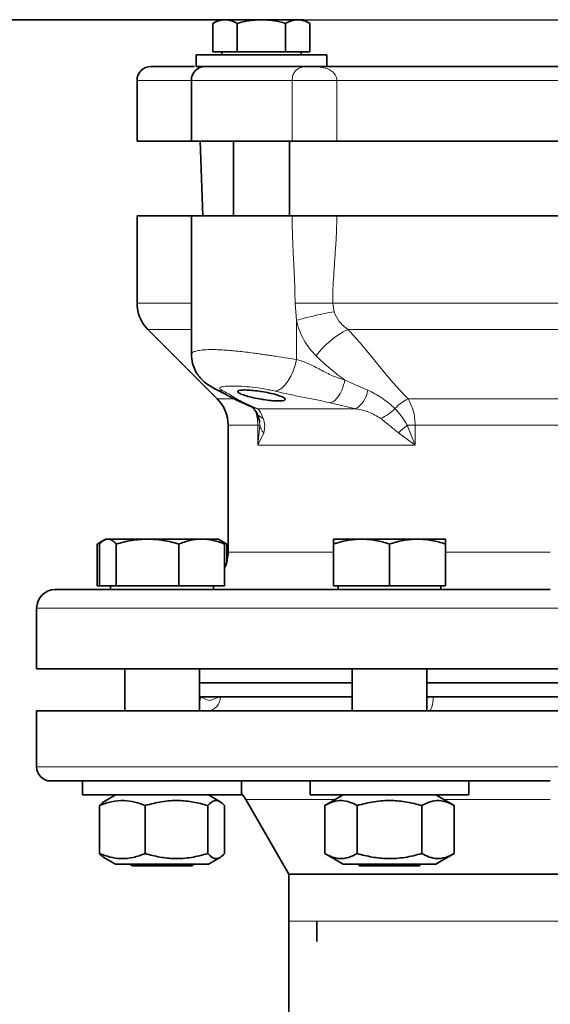
# Model space of a CAD drawing. Units: millimetres. Extents: x -150 to 3782, y -206 to 3242.
# Drawn here: x 352 to 466, y 2821 to 3032 of the extents above; entities that cross this region are included whole.
import ezdxf

# ---------------------------------------------------------------- set-up
doc = ezdxf.new("R2010")
doc.units = ezdxf.units.MM
doc.linetypes.add('Amconstr', pattern=[9999, 9999, 0])
doc.layers.add('AM_5', color=3, linetype='Continuous', lineweight=25)
doc.layers.add('AM_CL', color=1, linetype='Amconstr', lineweight=25)
doc.styles.get("Standard").update_dxf_attribs({"font": 'ISOCP.SHX'})
doc.dimstyles.new('AM_ISO$0', dxfattribs={"dimtxt": 3.5, "dimasz": 3.5, "dimexe": 1, "dimexo": 1, "dimgap": 1.5, "dimtad": 1, "dimdsep": 46, "dimtxsty": 'STANDARD', "dimcen": 0, "dimclrd": 256, "dimclre": 256, "dimclrt": 2, "dimadec": 0, "dimazin": 2, "dimtp": 0.1, "dimtm": 0.1, "dimtfac": 0.71, "dimtdec": 3, "dimtmove": 0, "dimatfit": 3, "dimfxl": 1, "dimlwd": -1, "dimlwe": -1, "dimarcsym": 1})

# ---------------------------------------------------------------- blocks, each defined once
blk = doc.blocks.new('*D2')
at = {"layer": 'AM_5', "linetype": 'ByBlock', "transparency": 16777216}
for p, q in [((394.83, 3032.08), (-96, 3032.08)), ((-95, 1628.08), (-95, 2997.08)), ((4, 1593.08), (-96, 1593.08))]:
    blk.add_line(p, q, dxfattribs=at)
at = {"layer": 'AM_5', "transparency": 16777216}
for points in [[(-100.83, 2997.08), (-89.16, 2997.08), (-95, 3032.08)], [(-100.83, 1628.08), (-89.16, 1628.08), (-95, 1593.08)]]:
    blk.add_solid(points, dxfattribs=at)
at = {"layer": 'Defpoints', "color": 0, "transparency": 16777216}
for p in [(-95, 3032.08), (395.83, 3032.08), (5, 1593.08)]:
    blk.add_point(p, dxfattribs=at)
at = {"layer": 'AM_5', "color": 2, "transparency": 16777216, "insert": (-127.5, 2312.58), "char_height": 35, "attachment_point": 5, "rotation": 90}
blk.add_mtext('ca.1439', dxfattribs=at)

msp = doc.modelspace()

# ---------------------------------------------------------------- linework, layer by layer
at = {"color": 7, "linetype": 'Continuous', "lineweight": 35}
for p, q in [((394.628, 3032.08), (393.236, 3031.276)), ((395.834, 3032.08), (394.628, 3032.08)), ((403.628, 3032.08), (395.834, 3032.08)), ((411.422, 3032.08), (403.628, 3032.08)), ((412.628, 3032.08), (411.422, 3032.08)), ((414.02, 3031.276), (412.628, 3032.08)), ((393.236, 3031.276), (393.236, 3025.18)), ((398.432, 3025.18), (398.432, 3031.276)), ((408.824, 3031.276), (408.824, 3025.18)), ((414.02, 3031.276), (414.02, 3025.18)), ((389.628, 3024.58), (389.628, 3022.08)), ((389.628, 3024.58), (403.628, 3024.58)), ((393.236, 3025.18), (398.432, 3025.18)), ((395.128, 3025.18), (395.128, 3024.58)), ((398.432, 3025.18), (408.824, 3025.18)), ((403.628, 3024.58), (417.628, 3024.58)), ((408.824, 3025.18), (414.02, 3025.18)), ((412.128, 3024.58), (412.128, 3025.18)), ((417.628, 3022.08), (417.628, 3024.58)), ((389.628, 3022.08), (403.628, 3022.08)), ((403.628, 3022.08), (417.628, 3022.08)), ((377, 3019.08), (377, 3006.08)), ((388.628, 3019.08), (388.628, 3006.08)), ((388.628, 3006.08), (377, 3006.08)), ((410.215, 3006.08), (388.628, 3006.08)), ((390.5, 3006.08), (391.059, 2990.08)), ((397.628, 3006.08), (397.628, 2990.08)), ((409.628, 2990.08), (409.628, 3006.08)), ((419.773, 3006.08), (410.215, 3006.08)), ((511.227, 3006.08), (419.773, 3006.08)), ((377, 2990.08), (377, 2971.394)), ((388.628, 2990.08), (377, 2990.08)), ((388.628, 2990.08), (388.628, 2960.46)), ((410.215, 2990.08), (388.628, 2990.08)), ((511.228, 2990.08), (419.772, 2990.08)), ((379.343, 2965.737), (394.157, 2950.923)), ((398.831, 2950.387), (401.671, 2949.139)), ((402.729, 2947.713), (403.302, 2945.991)), ((396.5, 2945.266), (396.5, 2918.08)), ((369.882, 2920.609), (368.494, 2919.808)), ((368.494, 2919.808), (369.473, 2920.257)), ((370.351, 2920.88), (369.917, 2920.63)), ((370.76, 2920.88), (370.351, 2920.88)), ((379.245, 2920.88), (370.76, 2920.88)), ((390.836, 2920.88), (379.245, 2920.88)), ((394.351, 2920.88), (390.836, 2920.88)), ((394.785, 2920.63), (394.351, 2920.88)), ((396.207, 2919.808), (394.785, 2920.63)), ((395.235, 2920.251), (396.207, 2919.808)), ((425.058, 2920.88), (419.058, 2920.88)), ((437.058, 2920.88), (425.058, 2920.88)), ((443.058, 2920.88), (437.058, 2920.88)), ((368.494, 2919.808), (368.494, 2910.88)), ((368.967, 2910.88), (368.967, 2919.808)), ((372.553, 2919.808), (372.553, 2910.88)), ((385.937, 2910.88), (385.937, 2919.808)), ((395.735, 2910.88), (395.735, 2919.808)), ((396.207, 2915.936), (396.207, 2919.808)), ((419.058, 2910.88), (419.058, 2919.808)), ((431.058, 2919.808), (431.058, 2910.88)), ((443.058, 2910.88), (443.058, 2919.808)), ((368.494, 2910.88), (368.967, 2910.88)), ((368.967, 2910.88), (372.553, 2910.88)), ((371.351, 2910.88), (371.351, 2910.08)), ((372.553, 2910.88), (385.937, 2910.88)), ((385.937, 2910.88), (395.735, 2910.88)), ((393.351, 2910.08), (393.351, 2910.88)), ((419.058, 2910.88), (431.058, 2910.88)), ((420.058, 2910.88), (420.058, 2910.08)), ((431.058, 2910.88), (443.058, 2910.88)), ((442.058, 2910.08), (442.058, 2910.88)), ((355.5, 2906.08), (355.5, 2893.08)), ((355.5, 2893.08), (575.5, 2893.08)), ((374.351, 2893.08), (374.351, 2884.08)), ((390.351, 2884.08), (390.351, 2893.08)), ((423.058, 2893.08), (423.058, 2884.08)), ((439.058, 2884.08), (439.058, 2893.08)), ((390.351, 2890.08), (423.058, 2890.08)), ((439.058, 2890.08), (491.942, 2890.08)), ((390.351, 2887.08), (423.058, 2887.08)), ((390.351, 2887.08), (390.581, 2887.08)), ((394.802, 2887.08), (390.581, 2887.08)), ((394.802, 2887.08), (423.058, 2887.08)), ((439.058, 2887.08), (491.942, 2887.08)), ((440.436, 2887.08), (439.058, 2887.08)), ((440.436, 2887.08), (490.564, 2887.08)), ((355.5, 2884.08), (355.5, 2872.08)), ((355.5, 2884.08), (465.5, 2884.08)), ((465.5, 2884.08), (575.5, 2884.08)), ((365.351, 2869.08), (365.351, 2866.08)), ((365.351, 2869.08), (399.351, 2869.08)), ((399.351, 2866.08), (399.351, 2869.08)), ((414.058, 2869.08), (414.058, 2866.08)), ((414.058, 2869.08), (448.058, 2869.08)), ((448.058, 2866.08), (448.058, 2869.08)), ((365.351, 2866.08), (399.351, 2866.08)), ((372.401, 2866.08), (369.914, 2864.644)), ((394.788, 2864.644), (392.301, 2866.08)), ((400.309, 2865.08), (409.5, 2849.16)), ((414.058, 2866.08), (448.058, 2866.08)), ((421.108, 2866.08), (417.202, 2863.825)), ((444.915, 2863.825), (441.008, 2866.08)), ((368.967, 2853.535), (368.967, 2863.825)), ((378.765, 2853.535), (378.765, 2863.825)), ((392.149, 2853.535), (392.149, 2863.825)), ((395.735, 2853.535), (395.735, 2863.825)), ((417.202, 2863.825), (417.202, 2853.535)), ((424.13, 2853.535), (424.13, 2863.825)), ((437.987, 2853.535), (437.987, 2863.825)), ((444.915, 2853.535), (444.915, 2863.825)), ((369.924, 2852.71), (372.401, 2851.28)), ((392.301, 2851.28), (394.777, 2852.71)), ((417.202, 2853.535), (421.108, 2851.28)), ((441.008, 2851.28), (444.915, 2853.535)), ((392.301, 2851.28), (372.401, 2851.28)), ((375.551, 2851.28), (375.951, 2850.88)), ((375.951, 2850.88), (377.825, 2850.88)), ((377.825, 2850.88), (388.751, 2850.88)), ((388.751, 2850.88), (389.151, 2851.28)), ((441.008, 2851.28), (421.108, 2851.28)), ((424.258, 2851.28), (424.658, 2850.88)), ((424.658, 2850.88), (431.058, 2850.88)), ((431.058, 2850.88), (437.458, 2850.88)), ((437.458, 2850.88), (437.858, 2851.28)), ((409.5, 2849.16), (409.5, 2839.08)), ((521.5, 2849.16), (409.5, 2849.16)), ((409.501, 2834.145), (409.5, 2839.08)), ((415.5, 2839.08), (415.502, 2834.677)), ((409.5, 2835.096), (409.5, 2757.109))]:
    msp.add_line(p, q, dxfattribs=at)
at = {"color": 8, "linetype": 'Continuous', "lineweight": 18}
for p, q in [((377, 3019.08), (388.628, 3019.08)), ((388.628, 3019.08), (410.215, 3019.08)), ((410.215, 3006.08), (410.215, 3019.08)), ((419.773, 3019.08), (410.215, 3019.08)), ((419.773, 3019.08), (511.227, 3019.08)), ((419.773, 3019.08), (419.773, 3006.08)), ((388.628, 2971.394), (377, 2971.394)), ((411.128, 2967.656), (410.841, 2971.394)), ((418.9, 2971.394), (410.841, 2971.394)), ((512.1, 2971.394), (418.9, 2971.394)), ((418.9, 2971.394), (419.207, 2969.525)), ((411.128, 2967.656), (411.128, 2959.356)), ((388.628, 2965.737), (379.343, 2965.737)), ((508.822, 2965.737), (422.178, 2965.737)), ((421.485, 2954.917), (426.394, 2952.776)), ((394.157, 2950.923), (397.577, 2950.923)), ((400.037, 2950.044), (398.853, 2950.38)), ((400.037, 2950.044), (402.894, 2948.777)), ((423.84, 2948.777), (418.331, 2950.044)), ((435.032, 2950.923), (495.968, 2950.923)), ((402.894, 2948.777), (423.84, 2948.777)), ((402.868, 2945.266), (396.5, 2945.266)), ((402.868, 2940.982), (402.868, 2945.266)), ((402.868, 2945.266), (403.315, 2945.266)), ((403.315, 2945.266), (402.868, 2940.982)), ((403.238, 2945.999), (403.315, 2945.266)), ((434.828, 2945.266), (436.548, 2945.266)), ((436.548, 2940.982), (434.828, 2945.266)), ((494.452, 2945.266), (436.548, 2945.266)), ((436.548, 2945.266), (436.548, 2940.982)), ((402.868, 2940.982), (404.129, 2943.619)), ((432.997, 2943.619), (436.548, 2940.982)), ((436.548, 2940.982), (402.868, 2940.982)), ((396.5, 2918.08), (419.058, 2918.08)), ((443.058, 2918.08), (465.5, 2918.08)), ((575.5, 2906.08), (355.5, 2906.08)), ((439.058, 2886.879), (440.436, 2887.08)), ((575.5, 2872.08), (355.5, 2872.08)), ((419.376, 2865.08), (400.309, 2865.08)), ((465.5, 2865.08), (442.741, 2865.08)), ((521.5, 2839.08), (409.5, 2839.08))]:
    msp.add_line(p, q, dxfattribs=at)
at = {"color": 8, "linetype": 'Continuous', "lineweight": 18, "flags": 128}
for points in [[(406.615, 2952.535), (407.298, 2952.751), (407.994, 2953.197), (408.676, 2953.857), (409.323, 2954.708), (409.91, 2955.721), (410.418, 2956.86), (410.829, 2958.086), (411.128, 2959.356)], [(395.495, 2952.535), (394.404, 2952.751), (393.744, 2953.011)], [(402.894, 2948.777), (402.2, 2948.93), (401.665, 2949.142)], [(440.436, 2887.08), (440.418, 2886.495), (440.364, 2885.932), (440.276, 2885.413), (440.157, 2884.959), (440.013, 2884.585), (439.849, 2884.308), (439.67, 2884.138), (439.484, 2884.08)]]:
    msp.add_lwpolyline(points, dxfattribs=at)
at = {"color": 7, "linetype": 'Continuous', "lineweight": 35, "flags": 128}
for points in [[(393.744, 2953.011), (393.393, 2953.197), (393.109, 2953.374)], [(399.351, 2866.405), (399.727, 2865.95), (400.309, 2865.08)]]:
    msp.add_lwpolyline(points, dxfattribs=at)
at = {"color": 7, "linetype": 'Continuous', "lineweight": 35}
for centre, radius, start, end in [((380, 3019.08), 3, 90, 180), ((391.628, 3019.08), 3, 90, 180), ((385, 2971.394), 8, 180, 225), ((388.5, 2945.266), 8, 0, 45), ((388.5, 2918.08), 8, 334.74096, 0), ((359.5, 2906.08), 4, 90, 180), ((358.5, 2872.08), 3, 180, 270)]:
    msp.add_arc(centre, radius, start, end, dxfattribs=at)
at = {"color": 8, "linetype": 'Continuous', "lineweight": 18}
for centre, radius, start, end in [((429.762, 2949.592), 17.838, 115.161, 143.98581), ((420.928, 2953.452), 5.507, 301.92147, 352.95053), ((439.468, 2942.062), 9.909, 116.59674, 136.8442), ((404.791, 2949.028), 2.445, 211.99101, 251.30962), ((425.351, 2955.475), 9.564, 293.61665, 316.07574), ((406.039, 2945.587), 2.743, 186.71673, 225.86041), ((490.237, 2881.84), 84.22, 131.14015, 132.81609), ((387.447, 2887.077), 3.134, 337.88963, 0.05824), ((391.95, 2886.931), 2.856, 273.35038, 2.99796)]:
    msp.add_arc(centre, radius, start, end, dxfattribs=at)
at = {"color": 7, "linetype": 'Continuous', "lineweight": 35}
for points, knots in [([(395.834, 3032.08), (395.399, 3032.039), (394.518, 3031.957), (393.666, 3031.505), (393.236, 3031.276)], [0, 0, 0, 0, 0.4945107, 1, 1, 1, 1]), ([(398.432, 3031.276), (398.01, 3031.501), (397.158, 3031.954), (396.278, 3032.038), (395.834, 3032.08)], [0, 0, 0, 0, 0.495458, 1, 1, 1, 1]), ([(403.628, 3032.08), (402.757, 3032.039), (400.997, 3031.957), (399.293, 3031.505), (398.432, 3031.276)], [0, 0, 0, 0, 0.4945107, 1, 1, 1, 1]), ([(408.824, 3031.276), (407.98, 3031.501), (406.277, 3031.954), (404.517, 3032.038), (403.628, 3032.08)], [0, 0, 0, 0, 0.495458, 1, 1, 1, 1]), ([(411.422, 3032.08), (410.987, 3032.039), (410.107, 3031.957), (409.255, 3031.505), (408.824, 3031.276)], [0, 0, 0, 0, 0.4945107, 1, 1, 1, 1]), ([(414.02, 3031.276), (413.599, 3031.501), (412.747, 3031.954), (411.867, 3032.038), (411.422, 3032.08)], [0, 0, 0, 0, 0.495458, 1, 1, 1, 1]), ([(380, 3022.08), (380.104, 3022.08), (380.31, 3022.08), (381.938, 3022.08), (384.55, 3022.08), (387.045, 3022.08), (388.902, 3022.08), (389.287, 3022.08)], [0, 0, 0, 0, 0.2386024, 0.4757434, 0.7110553, 0.9400172, 1, 1, 1, 1]), ([(413.859, 3022.08), (416.253, 3022.08), (421.09, 3022.08), (429.055, 3022.08), (437.575, 3022.08), (446.593, 3022.08), (455.965, 3022.08), (465.5, 3022.08), (475.035, 3022.08), (484.406, 3022.08), (493.425, 3022.08), (501.945, 3022.08), (509.91, 3022.08), (514.747, 3022.08), (517.141, 3022.08)], [0, 0, 0, 0, 0.079461, 0.160584, 0.2432594, 0.3282192, 0.4138436, 0.5, 0.5861521, 0.6717766, 0.7567406, 0.8394119, 0.920537, 1, 1, 1, 1]), ([(419.772, 2990.08), (418.754, 2990.08), (416.718, 2990.08), (413.288, 2990.08), (411.224, 2990.08), (410.215, 2990.08)], [0, 0, 0, 0, 0.3381279, 0.6762559, 1, 1, 1, 1]), ([(388.628, 2960.461), (388.682, 2959.775), (388.797, 2958.314), (389.758, 2956.263), (391.365, 2954.337), (392.956, 2953.452), (393.764, 2953.002)], [0, 0, 0, 0, 0.21676, 0.4624532, 0.7271522, 1, 1, 1, 1]), ([(393.745, 2953.011), (394.368, 2952.712), (395.619, 2952.112), (396.98, 2951.249), (398.23, 2950.667), (398.852, 2950.378)], [0, 0, 0, 0, 0.33239412, 0.66756581, 1, 1, 1, 1]), ([(403.628, 2950.802), (403.045, 2950.911), (401.878, 2951.128), (400.339, 2951.533), (399.173, 2951.938), (398.526, 2952.307), (398.483, 2952.593), (399.038, 2952.766), (400.1, 2952.814), (401.532, 2952.738), (402.779, 2952.594), (404.061, 2952.402), (405.373, 2952.16), (406.908, 2951.775), (408.074, 2951.366), (408.727, 2950.98), (408.776, 2950.667), (408.225, 2950.472), (407.167, 2950.417), (405.742, 2950.502), (404.494, 2950.659), (403.786, 2950.776), (403.628, 2950.802)], [0, 0, 0, 0, 0.0548374, 0.1096407, 0.1652125, 0.2209391, 0.2759219, 0.3296511, 0.3821848, 0.4340469, 0.4859751, 0.4998826, 0.554426, 0.6089346, 0.6642663, 0.7200504, 0.7753412, 0.8293328, 0.88184, 0.9334335, 0.9851103, 1, 1, 1, 1]), ([(401.662, 2949.143), (401.658, 2949.146), (401.64, 2949.158), (401.816, 2949.007), (402.167, 2948.597), (402.525, 2948.034), (402.716, 2947.734)], [0, 0, 0, 0, 0.0923016, 0.3577002, 0.6583707, 1, 1, 1, 1]), ([(368.967, 2919.808), (369.258, 2920.108), (369.846, 2920.712), (370.453, 2920.824), (370.76, 2920.88)], [0, 0, 0, 0, 0.495458, 1, 1, 1, 1]), ([(370.76, 2920.88), (371.06, 2920.826), (371.668, 2920.717), (372.256, 2920.113), (372.553, 2919.808)], [0, 0, 0, 0, 0.4945107, 1, 1, 1, 1]), ([(372.553, 2919.808), (373.64, 2920.108), (375.833, 2920.712), (378.101, 2920.824), (379.245, 2920.88)], [0, 0, 0, 0, 0.495458, 1, 1, 1, 1]), ([(379.245, 2920.88), (380.366, 2920.826), (382.634, 2920.717), (384.828, 2920.113), (385.937, 2919.808)], [0, 0, 0, 0, 0.4945107, 1, 1, 1, 1]), ([(385.937, 2919.808), (386.733, 2920.108), (388.339, 2920.712), (389.999, 2920.824), (390.836, 2920.88)], [0, 0, 0, 0, 0.495458, 1, 1, 1, 1]), ([(390.836, 2920.88), (391.657, 2920.826), (393.317, 2920.717), (394.923, 2920.113), (395.735, 2919.808)], [0, 0, 0, 0, 0.4945107, 1, 1, 1, 1]), ([(395.735, 2919.808), (395.445, 2920.142), (395.129, 2920.506), (394.802, 2920.604), (394.774, 2920.612)], [0, 0, 0, 0, 0.916236, 1, 1, 1, 1]), ([(419.058, 2919.808), (420.033, 2920.108), (422, 2920.712), (424.033, 2920.824), (425.058, 2920.88)], [0, 0, 0, 0, 0.495458, 1, 1, 1, 1]), ([(419.058, 2920.88), (419.058, 2920.826), (419.058, 2920.717), (419.058, 2920.113), (419.058, 2919.808)], [0, 0, 0, 0, 0.4945107, 1, 1, 1, 1]), ([(425.058, 2920.88), (426.064, 2920.826), (428.097, 2920.717), (430.064, 2920.113), (431.058, 2919.808)], [0, 0, 0, 0, 0.4945107, 1, 1, 1, 1]), ([(431.058, 2919.808), (432.033, 2920.108), (434, 2920.712), (436.033, 2920.824), (437.058, 2920.88)], [0, 0, 0, 0, 0.495458, 1, 1, 1, 1]), ([(437.058, 2920.88), (438.064, 2920.826), (440.097, 2920.717), (442.064, 2920.113), (443.058, 2919.808)], [0, 0, 0, 0, 0.49451073, 1, 1, 1, 1]), ([(443.058, 2919.808), (443.058, 2920.108), (443.058, 2920.712), (443.058, 2920.824), (443.058, 2920.88)], [0, 0, 0, 0, 0.49545796, 1, 1, 1, 1]), ([(465.5, 2910.08), (462.321, 2910.08), (455.856, 2910.08), (446.087, 2910.08), (436.205, 2910.08), (426.351, 2910.08), (416.682, 2910.08), (407.362, 2910.08), (398.555, 2910.08), (390.413, 2910.08), (383.073, 2910.08), (377.352, 2910.08), (372.987, 2910.08), (369.704, 2910.08), (366.427, 2910.08), (363.452, 2910.08), (361.144, 2910.08), (359.751, 2910.08), (359.583, 2910.08), (359.5, 2910.08)], [0, 0, 0, 0, 0.0572825, 0.1164931, 0.1774628, 0.2399802, 0.3037933, 0.368614, 0.4341242, 0.4999848, 0.5658453, 0.6313556, 0.6745742, 0.7174704, 0.7600198, 0.8225372, 0.8835069, 0.9427175, 1, 1, 1, 1]), ([(465.5, 2869.08), (462.291, 2869.08), (455.765, 2869.08), (445.904, 2869.08), (435.929, 2869.08), (425.982, 2869.08), (416.222, 2869.08), (406.814, 2869.08), (397.923, 2869.08), (389.704, 2869.08), (382.295, 2869.08), (376.52, 2869.08), (372.114, 2869.08), (368.8, 2869.08), (365.493, 2869.08), (362.489, 2869.08), (360.159, 2869.08), (358.754, 2869.08), (358.584, 2869.08), (358.5, 2869.08)], [0, 0, 0, 0, 0.05728245, 0.11649313, 0.17746284, 0.23998017, 0.30379327, 0.36861396, 0.43412421, 0.49998477, 0.56584533, 0.63135558, 0.6745742, 0.71747044, 0.76001983, 0.82253716, 0.88350687, 0.94271755, 1, 1, 1, 1]), ([(368.967, 2863.825), (369.817, 2864.134), (371.536, 2864.76), (374.084, 2864.989), (376.519, 2864.653), (378.011, 2864.102), (378.765, 2863.825)], [0, 0, 0, 0, 0.2646136, 0.5349658, 0.7653524, 1, 1, 1, 1]), ([(369.927, 2864.621), (369.884, 2864.606), (369.557, 2864.492), (369.241, 2864.135), (368.967, 2863.825)], [0, 0, 0, 0, 0.1319657, 1, 1, 1, 1]), ([(378.765, 2863.825), (379.926, 2864.134), (382.275, 2864.76), (385.755, 2864.989), (389.081, 2864.653), (391.12, 2864.102), (392.149, 2863.825)], [0, 0, 0, 0, 0.26461361, 0.53496576, 0.76535242, 1, 1, 1, 1]), ([(392.149, 2863.825), (392.46, 2864.134), (393.089, 2864.76), (394.022, 2864.989), (394.913, 2864.653), (395.459, 2864.102), (395.735, 2863.825)], [0, 0, 0, 0, 0.2646136, 0.5349658, 0.7653524, 1, 1, 1, 1]), ([(417.202, 2863.825), (417.803, 2864.134), (419.019, 2864.76), (420.82, 2864.989), (422.542, 2864.653), (423.598, 2864.102), (424.13, 2863.825)], [0, 0, 0, 0, 0.26461361, 0.53496576, 0.76535242, 1, 1, 1, 1]), ([(424.13, 2863.825), (425.333, 2864.134), (427.764, 2864.76), (431.367, 2864.989), (434.81, 2864.653), (436.921, 2864.102), (437.987, 2863.825)], [0, 0, 0, 0, 0.2646136, 0.5349658, 0.7653524, 1, 1, 1, 1]), ([(437.987, 2863.825), (438.588, 2864.134), (439.804, 2864.76), (441.605, 2864.989), (443.327, 2864.653), (444.382, 2864.102), (444.915, 2863.825)], [0, 0, 0, 0, 0.2646136, 0.5349658, 0.7653524, 1, 1, 1, 1]), ([(368.967, 2853.535), (369.276, 2853.171), (369.593, 2852.798), (369.92, 2852.717), (369.927, 2852.715)], [0, 0, 0, 0, 0.9780944, 1, 1, 1, 1]), ([(378.765, 2853.535), (377.914, 2853.226), (376.195, 2852.6), (373.648, 2852.371), (371.213, 2852.707), (369.72, 2853.257), (368.967, 2853.535)], [0, 0, 0, 0, 0.2646136, 0.5349658, 0.7653524, 1, 1, 1, 1]), ([(392.149, 2853.535), (390.987, 2853.226), (388.639, 2852.6), (385.159, 2852.371), (381.833, 2852.707), (379.793, 2853.257), (378.765, 2853.535)], [0, 0, 0, 0, 0.2646136, 0.5349658, 0.7653524, 1, 1, 1, 1]), ([(395.735, 2853.535), (395.424, 2853.226), (394.795, 2852.6), (393.862, 2852.371), (392.971, 2852.707), (392.424, 2853.257), (392.149, 2853.535)], [0, 0, 0, 0, 0.2646136, 0.5349658, 0.7653524, 1, 1, 1, 1]), ([(424.13, 2853.535), (423.529, 2853.226), (422.313, 2852.6), (420.512, 2852.371), (418.79, 2852.707), (417.735, 2853.257), (417.202, 2853.535)], [0, 0, 0, 0, 0.2646136, 0.5349658, 0.7653524, 1, 1, 1, 1]), ([(437.987, 2853.535), (436.784, 2853.226), (434.353, 2852.6), (430.75, 2852.371), (427.307, 2852.707), (425.195, 2853.257), (424.13, 2853.535)], [0, 0, 0, 0, 0.2646136, 0.5349658, 0.7653524, 1, 1, 1, 1]), ([(444.915, 2853.535), (444.314, 2853.226), (443.098, 2852.6), (441.297, 2852.371), (439.575, 2852.707), (438.519, 2853.257), (437.987, 2853.535)], [0, 0, 0, 0, 0.2646136, 0.5349658, 0.7653524, 1, 1, 1, 1])]:
    msp.add_open_spline(points, degree=3, knots=knots, dxfattribs=at)
at = {"color": 8, "linetype": 'Continuous', "lineweight": 18}
for points, knots in [([(410.215, 3019.08), (410.224, 3019.272), (410.242, 3019.665), (410.428, 3020.365), (410.943, 3021.273), (412.296, 3022.056), (413.233, 3022.07), (413.859, 3022.08)], [0, 0, 0, 0, 0.0614486, 0.1258596, 0.2504788, 0.4998571, 1, 1, 1, 1]), ([(413.859, 3022.08), (414.257, 3022.075), (415.051, 3022.067), (416.192, 3021.968), (417.127, 3021.79), (417.846, 3021.552), (418.36, 3021.31), (418.799, 3021.018), (419.162, 3020.679), (419.474, 3020.26), (419.67, 3019.816), (419.76, 3019.392), (419.769, 3019.182), (419.773, 3019.08)], [0, 0, 0, 0, 0.1696706, 0.3385143, 0.5002252, 0.5926712, 0.6757983, 0.7499139, 0.8170227, 0.8750476, 0.9418535, 0.9715021, 1, 1, 1, 1]), ([(410.841, 2971.394), (410.826, 2972.609), (410.799, 2974.934), (410.617, 2978.763), (410.425, 2982.54), (410.254, 2986.445), (410.228, 2988.845), (410.215, 2990.08)], [0, 0, 0, 0, 0.1950095, 0.372937, 0.6149887, 0.801978, 1, 1, 1, 1]), ([(419.772, 2990.08), (419.759, 2989.059), (419.733, 2987.078), (419.567, 2983.964), (419.343, 2980.697), (419.116, 2977.447), (418.939, 2974.333), (418.913, 2972.391), (418.9, 2971.394)], [0, 0, 0, 0, 0.1635555, 0.3174631, 0.4999648, 0.6888951, 0.8400763, 1, 1, 1, 1]), ([(419.207, 2969.525), (418.587, 2969.425), (417.323, 2969.222), (415.175, 2968.761), (413.024, 2968.227), (411.752, 2967.844), (411.128, 2967.656)], [0, 0, 0, 0, 0.2452971, 0.5000005, 0.7547036, 1, 1, 1, 1]), ([(419.207, 2969.525), (419.53, 2968.806), (420.21, 2967.293), (421.5, 2966.273), (422.178, 2965.737)], [0, 0, 0, 0, 0.4745892, 1, 1, 1, 1]), ([(411.128, 2967.656), (411.329, 2966.934), (411.733, 2965.483), (412.707, 2963.488), (413.889, 2961.645), (414.851, 2960.603), (415.333, 2960.08)], [0, 0, 0, 0, 0.2488603, 0.5000931, 0.7490732, 1, 1, 1, 1]), ([(422.178, 2965.737), (423.055, 2964.791), (424.91, 2962.792), (427.396, 2959.722), (429.867, 2956.657), (432.317, 2953.71), (434.124, 2951.855), (435.032, 2950.923)], [0, 0, 0, 0, 0.1930428, 0.4080952, 0.6116886, 0.8051033, 1, 1, 1, 1]), ([(411.128, 2959.356), (410.523, 2959.441), (409.12, 2959.638), (407.174, 2959.936), (405.595, 2960.174), (404.807, 2960.292), (404.236, 2960.376), (403.727, 2960.449), (403.109, 2960.537), (402.516, 2960.619), (401.545, 2960.749), (400.234, 2960.915), (398.646, 2961.094), (397.115, 2961.242), (395.647, 2961.355), (394.253, 2961.427), (392.798, 2961.456), (391.333, 2961.405), (390.058, 2961.251), (389.15, 2961.01), (388.769, 2960.776), (388.64, 2960.581), (388.636, 2960.499), (388.635, 2960.458)], [0, 0, 0, 0, 0.0652905, 0.15154, 0.1931519, 0.2190101, 0.2274935, 0.2480451, 0.2678127, 0.2867963, 0.3049963, 0.3612263, 0.4138157, 0.4627796, 0.5188852, 0.5729199, 0.6249203, 0.70399, 0.7871133, 0.8628866, 0.9451359, 0.9723964, 1, 1, 1, 1]), ([(415.333, 2960.08), (415.807, 2959.622), (416.8, 2958.661), (418.323, 2957.364), (419.904, 2956.106), (420.945, 2955.323), (421.485, 2954.917)], [0, 0, 0, 0, 0.24325122, 0.51057416, 0.74572667, 1, 1, 1, 1]), ([(421.485, 2954.917), (420.604, 2955.201), (418.825, 2955.774), (416.304, 2957.121), (413.786, 2958.479), (412.009, 2959.065), (411.128, 2959.356)], [0, 0, 0, 0, 0.2477543, 0.499811, 0.7519158, 1, 1, 1, 1]), ([(406.615, 2952.535), (406.231, 2952.625), (405.463, 2952.805), (403.781, 2953.114), (401.673, 2953.406), (399.327, 2953.609), (397.341, 2953.668), (395.762, 2953.61), (394.784, 2953.408), (394.619, 2953.113), (394.936, 2952.804), (395.311, 2952.624), (395.495, 2952.535)], [0, 0, 0, 0, 0.0640871, 0.1283869, 0.2548634, 0.3735883, 0.4996379, 0.6257349, 0.7447808, 0.8714268, 0.9369856, 1, 1, 1, 1]), ([(421.485, 2954.917), (421.379, 2954.446), (421.172, 2953.527), (420.659, 2952.315), (420.104, 2951.386), (419.465, 2950.631), (418.863, 2950.185), (418.467, 2950.08), (418.331, 2950.044)], [0, 0, 0, 0, 0.1952311, 0.3806567, 0.547049, 0.6888797, 0.8929792, 1, 1, 1, 1]), ([(395.495, 2952.535), (395.948, 2952.317), (396.861, 2951.875), (397.758, 2951.275), (398.664, 2950.684), (399.582, 2950.256), (400.037, 2950.044)], [0, 0, 0, 0, 0.2478154, 0.5000487, 0.7521996, 1, 1, 1, 1]), ([(418.331, 2950.044), (417.395, 2950.256), (415.508, 2950.684), (412.473, 2951.275), (409.436, 2951.875), (407.55, 2952.317), (406.615, 2952.535)], [0, 0, 0, 0, 0.2478004, 0.4999513, 0.7521846, 1, 1, 1, 1]), ([(432.239, 2948.84), (431.334, 2949.634), (429.542, 2951.204), (427.436, 2952.256), (426.394, 2952.776)], [0, 0, 0, 0, 0.5052744, 1, 1, 1, 1]), ([(436.548, 2945.266), (436.528, 2945.786), (436.488, 2946.836), (436.095, 2948.872), (435.456, 2950.105), (435.032, 2950.923)], [0, 0, 0, 0, 0.2480136, 0.5008574, 1, 1, 1, 1]), ([(402.408, 2948.202), (402.539, 2947.746), (402.809, 2946.798), (402.848, 2945.79), (402.868, 2945.266)], [0, 0, 0, 0, 0.4809719, 1, 1, 1, 1]), ([(404.007, 2946.712), (403.809, 2947.204), (403.412, 2948.192), (403.067, 2948.582), (402.894, 2948.777)], [0, 0, 0, 0, 0.498299, 1, 1, 1, 1]), ([(423.84, 2948.777), (424.794, 2948.582), (426.696, 2948.192), (428.356, 2947.204), (429.182, 2946.712)], [0, 0, 0, 0, 0.50170098, 1, 1, 1, 1]), ([(434.828, 2945.266), (434.459, 2945.883), (433.674, 2947.191), (432.736, 2948.27), (432.239, 2948.84)], [0, 0, 0, 0, 0.4710543, 1, 1, 1, 1]), ([(404.129, 2943.619), (404.242, 2944.134), (404.468, 2945.169), (404.161, 2946.197), (404.007, 2946.712)], [0, 0, 0, 0, 0.49867396, 1, 1, 1, 1]), ([(429.182, 2946.712), (429.817, 2946.197), (431.083, 2945.169), (432.36, 2944.134), (432.997, 2943.619)], [0, 0, 0, 0, 0.50132544, 1, 1, 1, 1]), ([(390.581, 2887.08), (390.881, 2886.974), (391.48, 2886.763), (392.493, 2886.095), (393.587, 2886.756), (394.396, 2886.971), (394.802, 2887.08)], [0, 0, 0, 0, 0.2495284, 0.4974362, 0.7478042, 1, 1, 1, 1])]:
    msp.add_open_spline(points, degree=3, knots=knots, dxfattribs=at)
at = {"layer": 'AM_CL'}
msp.add_xline((3226.763, 3032.08), (1, 0), dxfattribs=at)

# ---------------------------------------------------------------- dimensions: what is measured, and where the dimension line sits
at = {"layer": 'AM_5'}
dim = msp.add_linear_dim(base=(-94.998, 3032.08), p1=(5.003, 1593.08), p2=(395.834, 3032.08), angle=90, text='ca.<>', dimstyle='AM_ISO$0', override={"dimtxt": 35, "dimasz": 35, "dimgap": 15, "dimpost": ''}, dxfattribs=at)
dim.commit()
dim.dimension.update_dxf_attribs({"geometry": '*D2', "text_midpoint": (-127.497, 2312.58)})

doc.saveas('drawing.dxf')
